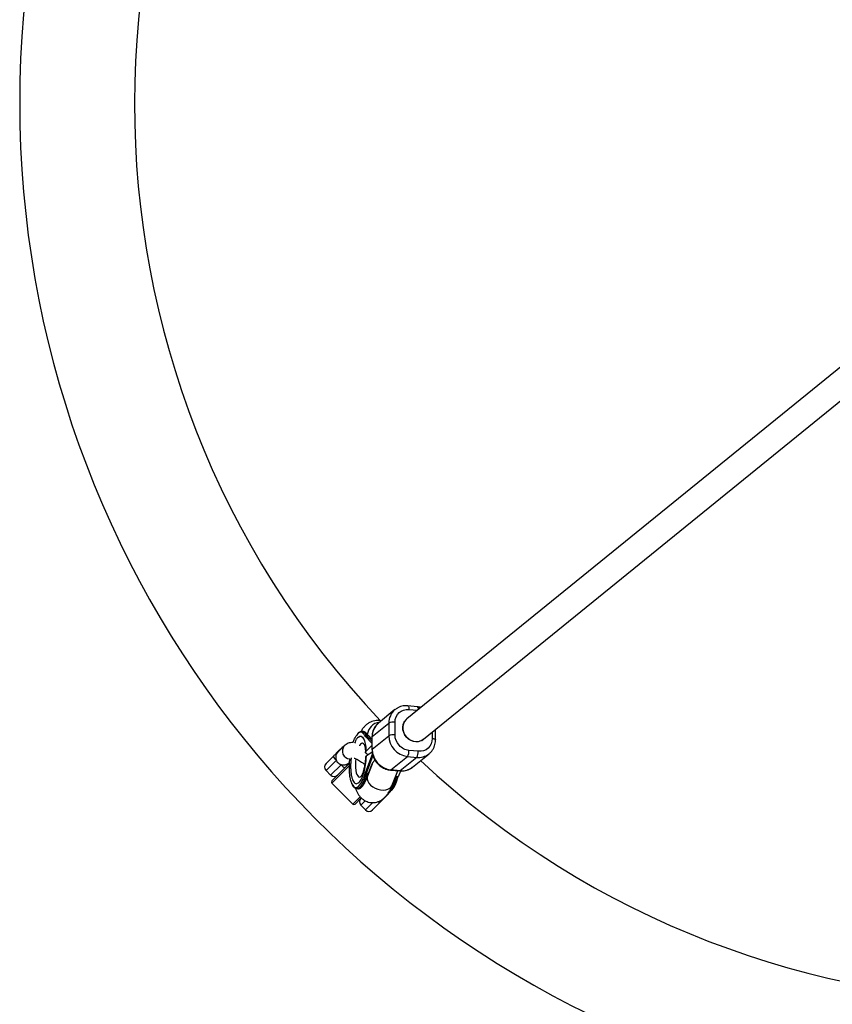
# Model space of a CAD drawing. Units: millimetres. Extents: x -4617 to 4617, y -2327 to 2327.
# Drawn here: x -3118 to -2622, y -549 to 51 of the extents above; entities that cross this region are included whole.
import ezdxf

# ---------------------------------------------------------------- set-up
doc = ezdxf.new("R2010")
doc.units = ezdxf.units.MM

msp = doc.modelspace()

# ---------------------------------------------------------------- linework, layer by layer
at = {"color": 7, "linetype": 'Continuous', "lineweight": 25}
for p, q in [((-2558.02, -112.95), (-2881.38, -375.16)), ((-2871.31, -387.59), (-2549.02, -126.25)), ((-2888.69, -369.62), (-2898.77, -377.8)), ((-2888.69, -369.62), (-2888.48, -369.46)), ((-2875.17, -367.86), (-2880.85, -367.31)), ((-2902.56, -386.03), (-2892.48, -377.85)), ((-2892.48, -377.85), (-2892.48, -385.54)), ((-2888.67, -385.02), (-2888.67, -377.34)), ((-2882.11, -375.85), (-2882.36, -376.05)), ((-2908.83, -382.9), (-2908.77, -382.9)), ((-2908.01, -382.97), (-2908.77, -382.9)), ((-2908.08, -382.97), (-2908.01, -382.97)), ((-2907.42, -383.62), (-2906.67, -383.7)), ((-2863.95, -387.99), (-2863.95, -381.63)), ((-2906.81, -386), (-2906.76, -385.96)), ((-2905.49, -385.35), (-2906.24, -385.28)), ((-2903.16, -387.23), (-2904.5, -385.84)), ((-2902.73, -387.59), (-2903.16, -387.23)), ((-2902.73, -386.3), (-2902.73, -393.98)), ((-2902.56, -393.71), (-2892.48, -385.54)), ((-2902.56, -393.71), (-2902.56, -386.03)), ((-2872.28, -388.48), (-2871.31, -387.69)), ((-2919.65, -391.72), (-2923.27, -395.34)), ((-2922.49, -394.21), (-2921.33, -393.05)), ((-2902.73, -391.55), (-2906.32, -394.92)), ((-2902.63, -395.49), (-2906.32, -398)), ((-2874.48, -395.02), (-2880.16, -394.48)), ((-2930.73, -402.45), (-2926.38, -398.09)), ((-2916.55, -402.05), (-2916.42, -401.92)), ((-2906.32, -398), (-2906.58, -398.45)), ((-2891.22, -406.33), (-2881.13, -398.15)), ((-2875.46, -398.69), (-2885.54, -406.87)), ((-2881.13, -398.15), (-2875.46, -398.69)), ((-2877.98, -404.67), (-2867.9, -396.49)), ((-2867.9, -396.49), (-2868.11, -396.65)), ((-2930.73, -406.69), (-2927.91, -409.52)), ((-2927.2, -413.06), (-2916.43, -402.28)), ((-2906.76, -407.68), (-2906.81, -407.72)), ((-2902.63, -402.9), (-2905.45, -410.15)), ((-2904.5, -407.56), (-2903.16, -404)), ((-2891.5, -406.43), (-2885.83, -406.97)), ((-2885.54, -406.87), (-2891.22, -406.33)), ((-2890.55, -415.96), (-2887, -406.86)), ((-2886.06, -409.33), (-2885.18, -407)), ((-2906.67, -412.2), (-2907.42, -412.13)), ((-2905.48, -408.63), (-2906.24, -408.55)), ((-2906.2, -411.85), (-2905.11, -408.49)), ((-2905.95, -411.08), (-2905.83, -411.02)), ((-2905.06, -408.43), (-2905, -408.38)), ((-2888.23, -413.97), (-2888.98, -413.9)), ((-2887.8, -410.32), (-2887.05, -410.4)), ((-2887.76, -413.62), (-2886.67, -410.26)), ((-2886.62, -410.2), (-2886.56, -410.15)), ((-2927.2, -414.47), (-2914.47, -427.2)), ((-2912.11, -417.74), (-2911.36, -417.81)), ((-2895.33, -423.26), (-2891.72, -419.65)), ((-2891.72, -419.65), (-2891.3, -419.13)), ((-2909.29, -423.43), (-2913.06, -427.2)), ((-2893.05, -421.33), (-2894.21, -422.49)), ((-2909.52, -427.91), (-2906.69, -430.73)), ((-2898.09, -426.38), (-2902.45, -430.73))]:
    msp.add_line(p, q, dxfattribs=at)
at = {"color": 8, "linetype": 'Continuous', "lineweight": 25}
for p, q in [((-2880.16, -369.51), (-2875.02, -370)), ((-2865.97, -383.27), (-2865.97, -387.19)), ((-2906.76, -385.96), (-2902.73, -390.13)), ((-2906.24, -385.28), (-2902.73, -388.92)), ((-2924.41, -400.37), (-2930.73, -406.69)), ((-2902.47, -396.3), (-2906.76, -407.68)), ((-2902.13, -397.64), (-2906.24, -408.55)), ((-2927.91, -409.52), (-2921.58, -403.2)), ((-2916.46, -403.73), (-2927.2, -414.47)), ((-2914.47, -427.2), (-2909.97, -422.7)), ((-2906.85, -425.23), (-2909.52, -427.91)), ((-2906.69, -430.73), (-2902.25, -426.29))]:
    msp.add_line(p, q, dxfattribs=at)
at = {"color": 8, "linetype": 'Continuous', "lineweight": 25, "flags": 128}
for points in [[(-2880.85, -367.31), (-2880.76, -367.34), (-2880.59, -367.47), (-2880.44, -367.7), (-2880.32, -368.04), (-2880.23, -368.47), (-2880.18, -368.96), (-2880.16, -369.51)], [(-2875.17, -367.86), (-2875.09, -367.88), (-2874.92, -368.01), (-2874.77, -368.25), (-2874.65, -368.59), (-2874.56, -369.01), (-2874.5, -369.51), (-2874.5, -369.58)], [(-2908.77, -382.9), (-2908.14, -383.09), (-2907.42, -383.62)], [(-2908.01, -382.97), (-2907.38, -383.16), (-2906.67, -383.7)], [(-2902.56, -386.03), (-2902.7, -386.19), (-2902.73, -386.3)], [(-2865.97, -387.19), (-2865.44, -387.26), (-2864.96, -387.36), (-2864.56, -387.48), (-2864.25, -387.62), (-2864.05, -387.77), (-2863.96, -387.93), (-2863.95, -387.99)], [(-2907.4, -390.82), (-2907.82, -390.37), (-2908.4, -390.12), (-2909.02, -390.23), (-2909.65, -390.69), (-2910.27, -391.5), (-2910.34, -391.6)], [(-2902.56, -393.71), (-2902.7, -393.87), (-2902.73, -393.99)], [(-2912.58, -399.57), (-2912.73, -401.25), (-2912.79, -403.15), (-2912.73, -404.96), (-2912.55, -406.61), (-2912.26, -408.04), (-2911.88, -409.2), (-2911.41, -410.05), (-2910.87, -410.57), (-2910.27, -410.73), (-2909.65, -410.53), (-2909.29, -410.25)], [(-2891.22, -406.33), (-2891.41, -406.42), (-2891.5, -406.43)], [(-2885.54, -406.87), (-2885.73, -406.97), (-2885.83, -406.97)], [(-2907.42, -412.13), (-2908.14, -413.82), (-2908.9, -415.25), (-2909.69, -416.37), (-2910.49, -417.17), (-2911.3, -417.63), (-2912.09, -417.74), (-2912.14, -417.74)], [(-2906.67, -412.2), (-2907.38, -413.89), (-2908.14, -415.32), (-2908.93, -416.44), (-2909.74, -417.24), (-2910.54, -417.7), (-2911.33, -417.82), (-2911.36, -417.81)], [(-2905.45, -410.15), (-2905.65, -410.88), (-2905.63, -412.03), (-2905.25, -413.23), (-2904.54, -414.42), (-2903.52, -415.55), (-2902.24, -416.57), (-2900.76, -417.41), (-2899.16, -418.06), (-2897.5, -418.47), (-2895.86, -418.63), (-2894.33, -418.52), (-2892.96, -418.16), (-2891.83, -417.56), (-2890.99, -416.75), (-2890.55, -415.96)], [(-2891.72, -419.65), (-2892.68, -420.36), (-2892.69, -420.37)], [(-2892.12, -419.48), (-2892.1, -419.47), (-2891.3, -419.01), (-2890.49, -418.21), (-2889.7, -417.09), (-2888.94, -415.66), (-2888.23, -413.97)]]:
    msp.add_lwpolyline(points, dxfattribs=at)
at = {"color": 7, "linetype": 'Continuous', "lineweight": 25, "flags": 128}
for points in [[(-2870.59, -387.01), (-2871.14, -387.55), (-2872.45, -388.43), (-2873.93, -388.99), (-2875.53, -389.19), (-2877.16, -389.03), (-2878.76, -388.52), (-2880.25, -387.68), (-2881.55, -386.55), (-2882.61, -385.18), (-2883.37, -383.64), (-2883.81, -382), (-2883.9, -380.33), (-2883.63, -378.72), (-2883.03, -377.23), (-2882.69, -376.67)], [(-2881.38, -375.16), (-2881.84, -375.57), (-2882.83, -376.8), (-2883.51, -378.24), (-2883.87, -379.83), (-2883.87, -381.49), (-2883.51, -383.14), (-2882.83, -384.72), (-2881.84, -386.13), (-2880.59, -387.33), (-2879.15, -388.25), (-2877.57, -388.84), (-2875.94, -389.09), (-2874.32, -388.97), (-2872.8, -388.51), (-2871.45, -387.7), (-2871.31, -387.59)], [(-2906.2, -411.85), (-2906.19, -411.93), (-2906.21, -412), (-2906.24, -412.07), (-2906.3, -412.12), (-2906.37, -412.16), (-2906.46, -412.19), (-2906.56, -412.2), (-2906.67, -412.2)], [(-2888.23, -413.97), (-2888.12, -413.97), (-2888.02, -413.96), (-2887.93, -413.93), (-2887.86, -413.89), (-2887.8, -413.83), (-2887.77, -413.77), (-2887.76, -413.7), (-2887.76, -413.62)]]:
    msp.add_lwpolyline(points, dxfattribs=at)
at = {"color": 7, "linetype": 'Continuous', "lineweight": 25}
for centre, radius, start, end in [((-2500, 0), 617.5, 24.38162, 335.61838), ((-2500, 0), 547.5, 136.53667, 223.44602), ((-2889.72, -383.88), 6.63, 80.88226, 114.62386), ((-2907.47, -384.26), 0.635, 85.80319, 169.55344), ((-2913.09, -388.92), 7.76, 27.97781, 43.04901), ((-2912.34, -388.99), 7.76, 27.97781, 43.04901), ((-2889.72, -391.56), 6.63, 80.88226, 114.62386), ((-2879.67, -385.42), 12.81, 180.50147, 263.45509), ((-2919.21, -395.17), 3, 111.44354, 135), ((-2889.75, -393.6), 12.81, 180.52393, 263.43262), ((-2885.87, -394.92), 5.73, 325.75732, 4.4824), ((-2880.2, -395.47), 5.73, 325.75732, 4.4824), ((-2917.56, -392.46), 10.46, 212.55626, 229.08964), ((-2500, 0), 547.5, 227.04332, 312.95668), ((-2928.61, -404.57), 3, 135, 225), ((-2913.68, -396.35), 10.46, 220.91036, 237.44374), ((-2884.43, -396.63), 10.3, 263.79398, 308.70842), ((-2925.78, -407.4), 3, 225, 315), ((-2926.49, -413.76), 1, 135, 225), ((-2907.39, -411.36), 0.766, 203.57606, 267.6405), ((-2953.31, -394.97), 48.99, 339.49463, 343.89776), ((-2952.55, -395.04), 48.99, 339.49463, 343.89776), ((-2934.87, -396.74), 48.99, 339.49463, 343.89776), ((-2934.11, -396.81), 48.99, 339.49463, 343.89776), ((-2907.4, -425.78), 3, 135, 225), ((-2895.17, -419.21), 3, 315, 338.55646), ((-2913.76, -426.49), 1, 225, 315), ((-2904.57, -428.61), 3, 225, 315)]:
    msp.add_arc(centre, radius, start, end, dxfattribs=at)
at = {"color": 8, "linetype": 'Continuous', "lineweight": 25}
for centre, radius, start, end in [((-2882.01, -377.68), 10.47, 129.63473, 180.92971), ((-2897.1, -385.74), 8.5, 97.3155, 174.93888), ((-2892.05, -385.88), 10.51, 129.74269, 180.82175), ((-2906.71, -384.22), 0.522, 44.23929, 85.00143), ((-2921.22, -395.51), 1.82, 104.62689, 134.41506), ((-2916.01, -394.85), 4.8, 139.26199, 267.45115), ((-2874.36, -388.4), 10.35, 263.88857, 307.12843), ((-2901.23, -410.02), 12.84, 317.91314, 342.42421), ((-2888.93, -413.07), 0.829, 215.22932, 266.22035), ((-2896.91, -423.82), 2.82, 222.22348, 245.20467), ((-2895.51, -421.22), 1.82, 315.58494, 345.37311)]:
    msp.add_arc(centre, radius, start, end, dxfattribs=at)
at = {"color": 7, "linetype": 'Continuous', "lineweight": 25}
for points, knots in [([(-2888.67, -377.34), (-2888.67, -375.04), (-2887.77, -372.93), (-2884.58, -370), (-2882.42, -369.29), (-2880.16, -369.51)], [0, 0, 0, 0, 0.5, 0.5, 1, 1, 1, 1]), ([(-2880.85, -367.33), (-2880.96, -367.32), (-2881.61, -367.22), (-2882.83, -367.27), (-2884.48, -367.51), (-2886.09, -368.04), (-2887.45, -368.69), (-2888.18, -369.26), (-2888.45, -369.48)], [0, 0, 0, 0, 0.040702, 0.240035, 0.444511, 0.654004, 0.868781, 1, 1, 1, 1]), ([(-2872.94, -368.32), (-2873.27, -368.22), (-2874, -367.99), (-2874.75, -367.92), (-2875.17, -367.88)], [0, 0, 0, 0, 0.445558, 1, 1, 1, 1]), ([(-2897.17, -376.5), (-2897.3, -376.46), (-2897.99, -376.25), (-2899.32, -376.18), (-2901.09, -376.31), (-2902.79, -376.78), (-2904.36, -377.51), (-2905.79, -378.48), (-2907.13, -379.71), (-2908.38, -381.2), (-2909.09, -382.37), (-2909.46, -382.98)], [0, 0, 0, 0, 0.026765, 0.135347, 0.246529, 0.361658, 0.470575, 0.58496, 0.70892, 0.847961, 1, 1, 1, 1]), ([(-2898.6, -377.7), (-2898.77, -377.82), (-2899.44, -378.3), (-2900.42, -379.4), (-2901.44, -380.92), (-2902.16, -382.58), (-2902.58, -384.27), (-2902.75, -385.53), (-2902.72, -386.21), (-2902.71, -386.3)], [0, 0, 0, 0, 0.065755, 0.252676, 0.446431, 0.621934, 0.797219, 0.971619, 1, 1, 1, 1]), ([(-2908.86, -382.93), (-2908.95, -382.91), (-2909.31, -382.86), (-2909.95, -383.06), (-2910.7, -383.49), (-2911.32, -384.05), (-2911.68, -384.52), (-2911.81, -384.7)], [0, 0, 0, 0, 0.087529, 0.339032, 0.594857, 0.844515, 1, 1, 1, 1]), ([(-2906.34, -383.85), (-2906.34, -383.85), (-2906.51, -383.64), (-2906.93, -383.35), (-2907.52, -383.03), (-2907.93, -383.01), (-2908.1, -383)], [0, 0, 0, 0, 0.000799, 0.368428, 0.742289, 1, 1, 1, 1]), ([(-2905.04, -385.72), (-2905.12, -385.56), (-2905.39, -385.04), (-2905.82, -384.41), (-2906.2, -384.03), (-2906.35, -383.87)], [0, 0, 0, 0, 0.212014, 0.690004, 1, 1, 1, 1]), ([(-2914.17, -389.6), (-2914.22, -389.6), (-2914.78, -389.56), (-2915.81, -389.71), (-2917.21, -390.09), (-2918.53, -390.74), (-2919.27, -391.39), (-2919.65, -391.72)], [0, 0, 0, 0, 0.029058, 0.286213, 0.526031, 0.756267, 1, 1, 1, 1]), ([(-2914.17, -389.6), (-2914.12, -389.44), (-2913.78, -388.35), (-2913.05, -386.75), (-2912.35, -385.66), (-2912.01, -385.12)], [0, 0, 0, 0, 0.081765, 0.550232, 1, 1, 1, 1]), ([(-2911.01, -386.33), (-2909.85, -385.38), (-2908.73, -385.74), (-2906.99, -388.91), (-2906.44, -391.62), (-2906.32, -394.92)], [0, 0, 0, 0, 0.5, 0.5, 1, 1, 1, 1]), ([(-2906.81, -386), (-2906.81, -385.97), (-2906.81, -385.91), (-2906.79, -385.82), (-2906.77, -385.72), (-2906.74, -385.62), (-2906.67, -385.5), (-2906.59, -385.4), (-2906.48, -385.33), (-2906.37, -385.28), (-2906.29, -385.28), (-2906.25, -385.28)], [0, 0, 0, 0, 0.096698, 0.179814, 0.249304, 0.382164, 0.499236, 0.640648, 0.769568, 0.88833, 1, 1, 1, 1]), ([(-2906.25, -385.28), (-2906.27, -385.28), (-2906.31, -385.28), (-2906.38, -385.29), (-2906.44, -385.31), (-2906.51, -385.34), (-2906.59, -385.4), (-2906.66, -385.5), (-2906.72, -385.62), (-2906.76, -385.78), (-2906.76, -385.9), (-2906.76, -385.96)], [0, 0, 0, 0, 0.0604, 0.121923, 0.185176, 0.250721, 0.368729, 0.500867, 0.64073, 0.806971, 1, 1, 1, 1]), ([(-2904.5, -385.84), (-2904.51, -385.83), (-2904.55, -385.79), (-2904.61, -385.74), (-2904.68, -385.69), (-2904.75, -385.64), (-2904.84, -385.58), (-2904.95, -385.52), (-2905.07, -385.47), (-2905.18, -385.43), (-2905.26, -385.4), (-2905.34, -385.38), (-2905.41, -385.36), (-2905.46, -385.36), (-2905.48, -385.35)], [0, 0, 0, 0, 0.106922, 0.209939, 0.309293, 0.405254, 0.498122, 0.632051, 0.748268, 0.815188, 0.873882, 0.920171, 0.961422, 1, 1, 1, 1]), ([(-2880.16, -394.48), (-2882.42, -394.26), (-2884.58, -393.14), (-2887.77, -389.59), (-2888.67, -387.31), (-2888.67, -385.02)], [0, 0, 0, 0, 0.5, 0.5, 1, 1, 1, 1]), ([(-2865.97, -387.19), (-2865.97, -389.49), (-2866.87, -391.6), (-2870.06, -394.53), (-2872.23, -395.24), (-2874.48, -395.02)], [0, 0, 0, 0, 0.5, 0.5, 1, 1, 1, 1]), ([(-2868.14, -396.63), (-2867.95, -396.49), (-2867.25, -396), (-2866.25, -394.88), (-2865.24, -393.37), (-2864.52, -391.71), (-2864.1, -390.02), (-2863.92, -388.76), (-2863.96, -388.08), (-2863.97, -387.98)], [0, 0, 0, 0, 0.072913, 0.258419, 0.450709, 0.624884, 0.798843, 0.971923, 1, 1, 1, 1]), ([(-2926.38, -398.09), (-2925.91, -397.62), (-2925.47, -397.19), (-2924.85, -396.56), (-2924.64, -396.36), (-2924.33, -396.04), (-2924.22, -395.94), (-2924.05, -395.77), (-2924, -395.71), (-2923.88, -395.6), (-2923.82, -395.54), (-2923.71, -395.43), (-2923.66, -395.38), (-2923.58, -395.3), (-2923.55, -395.27), (-2923.46, -395.18), (-2923.42, -395.14), (-2923.3, -395.02), (-2923.24, -394.95), (-2923.08, -394.8), (-2922.99, -394.71), (-2922.78, -394.49), (-2922.65, -394.36), (-2922.49, -394.21)], [0, 0, 0, 0, 0.25, 0.25, 0.375, 0.375, 0.4375, 0.4375, 0.46875, 0.46875, 0.5, 0.5, 0.53125, 0.53125, 0.5625, 0.5625, 0.625, 0.625, 0.75, 0.75, 0.875, 0.875, 1, 1, 1, 1]), ([(-2924.41, -400.37), (-2924.5, -400.01), (-2924.71, -399.12), (-2924.57, -397.63), (-2924.07, -396.22), (-2923.46, -395.61), (-2923.23, -395.38)], [0, 0, 0, 0, 0.201213, 0.497548, 0.806483, 1, 1, 1, 1]), ([(-2907.45, -390.76), (-2907.44, -390.77), (-2907.42, -390.8), (-2907.28, -391.15), (-2907.11, -391.75), (-2906.94, -392.59), (-2906.79, -393.64), (-2906.68, -394.66), (-2906.66, -395.35), (-2906.65, -395.59)], [0, 0, 0, 0, 0.117848, 0.260462, 0.412642, 0.573411, 0.740218, 0.908958, 1, 1, 1, 1]), ([(-2906.08, -396.35), (-2906.12, -396.33), (-2906.18, -396.28), (-2906.27, -396.21), (-2906.34, -396.15), (-2906.41, -396.08), (-2906.46, -396.02), (-2906.5, -395.96), (-2906.54, -395.91), (-2906.57, -395.86), (-2906.59, -395.81), (-2906.61, -395.76), (-2906.62, -395.72), (-2906.63, -395.69), (-2906.64, -395.61), (-2906.65, -395.5), (-2906.62, -395.35), (-2906.55, -395.21), (-2906.45, -395.06), (-2906.36, -394.97), (-2906.32, -394.92)], [0, 0, 0, 0, 0.054269, 0.105908, 0.154917, 0.201295, 0.245041, 0.286156, 0.324638, 0.360487, 0.393703, 0.424284, 0.452231, 0.477542, 0.500218, 0.602988, 0.704353, 0.804312, 0.902861, 1, 1, 1, 1]), ([(-2902.71, -393.99), (-2902.7, -394.47), (-2902.68, -395.51), (-2902.36, -397.06), (-2901.9, -398.45), (-2901.36, -399.62), (-2900.74, -400.73), (-2900.2, -401.44), (-2899.89, -401.84)], [0, 0, 0, 0, 0.172726, 0.372572, 0.556706, 0.686681, 0.826242, 1, 1, 1, 1]), ([(-2921.58, -403.2), (-2921.74, -403.14), (-2921.91, -403.08), (-2922.22, -402.94), (-2922.38, -402.86), (-2922.83, -402.59), (-2923.1, -402.38), (-2923.47, -402.01), (-2923.58, -401.88), (-2923.8, -401.61), (-2923.89, -401.46), (-2924.07, -401.17), (-2924.15, -401.01), (-2924.29, -400.7), (-2924.36, -400.53), (-2924.41, -400.37)], [0, 0, 0, 0, 0.125, 0.125, 0.25, 0.25, 0.5, 0.5, 0.625, 0.625, 0.75, 0.75, 0.875, 0.875, 1, 1, 1, 1]), ([(-2914.9, -414.9), (-2915.15, -414.26), (-2915.64, -413.01), (-2916.15, -410.48), (-2916.44, -407.7), (-2916.53, -404.75), (-2916.46, -401.93), (-2916.28, -400.1), (-2916.2, -399.31)], [0, 0, 0, 0, 0.185766, 0.367671, 0.542316, 0.707091, 0.871866, 1, 1, 1, 1]), ([(-2913.53, -399.22), (-2913.46, -399.24), (-2913.21, -399.3), (-2912.52, -399.56), (-2911.52, -400.04), (-2910.33, -400.72), (-2909.02, -401.61), (-2907.92, -402.43), (-2907.28, -402.99), (-2907.11, -403.14)], [0, 0, 0, 0, 0.05695, 0.214568, 0.38186, 0.557789, 0.740588, 0.928397, 1, 1, 1, 1]), ([(-2906.32, -398), (-2906.44, -401.51), (-2906.99, -405.11), (-2908.73, -411.09), (-2909.85, -413.27), (-2911.01, -414.21)], [0, 0, 0, 0, 0.5, 0.5, 1, 1, 1, 1]), ([(-2906.79, -400.67), (-2906.86, -401.3), (-2906.96, -402.18), (-2907.15, -403.45), (-2907.34, -404.48), (-2907.59, -405.64), (-2907.87, -406.74), (-2908.18, -407.76), (-2908.49, -408.64), (-2908.79, -409.34), (-2909.05, -409.87), (-2909.24, -410.18), (-2909.34, -410.31), (-2909.32, -410.28), (-2909.32, -410.28)], [0, 0, 0, 0, 0.1341926, 0.1885207, 0.2774095, 0.3675029, 0.461346, 0.5556102, 0.648527, 0.7385918, 0.8247239, 0.9063957, 0.9839058, 1, 1, 1, 1]), ([(-2906.64, -398.45), (-2906.66, -398.82), (-2906.69, -399.56), (-2906.76, -400.3), (-2906.79, -400.67)], [0, 0, 0, 0, 0.505604, 1, 1, 1, 1]), ([(-2904.84, -397), (-2904.9, -396.98), (-2905.42, -396.79), (-2905.77, -396.56), (-2906.08, -396.35)], [0, 0, 0, 0, 0.10839, 1, 1, 1, 1]), ([(-2903.16, -404), (-2903.12, -403.9), (-2903.05, -403.72), (-2902.93, -403.44), (-2902.81, -403.16), (-2902.68, -402.89), (-2902.54, -402.62), (-2902.39, -402.35), (-2902.2, -402.02), (-2901.96, -401.63), (-2901.67, -401.19), (-2901.35, -400.76), (-2901.13, -400.49), (-2901.02, -400.35)], [0, 0, 0, 0, 0.074488, 0.148588, 0.222334, 0.29576, 0.368903, 0.441798, 0.514481, 0.639949, 0.762544, 0.882483, 1, 1, 1, 1]), ([(-2899.89, -401.84), (-2899.46, -402.33), (-2898.85, -403.03), (-2897.8, -403.91), (-2896.83, -404.6), (-2895.6, -405.3), (-2894.23, -405.86), (-2892.85, -406.26), (-2891.92, -406.37), (-2891.5, -406.41)], [0, 0, 0, 0, 0.198205, 0.280255, 0.416197, 0.557824, 0.710119, 0.869527, 1, 1, 1, 1]), ([(-2916.55, -402.05), (-2916.85, -402.35), (-2917.2, -402.61), (-2917.79, -402.93), (-2918, -403.02), (-2918.42, -403.18), (-2918.64, -403.24), (-2919.09, -403.34), (-2919.31, -403.38), (-2919.77, -403.42), (-2920, -403.43), (-2920.46, -403.42), (-2920.69, -403.39), (-2921.14, -403.32), (-2921.36, -403.26), (-2921.58, -403.2)], [0, 0, 0, 0, 0.25, 0.25, 0.375, 0.375, 0.5, 0.5, 0.625, 0.625, 0.75, 0.75, 0.875, 0.875, 1, 1, 1, 1]), ([(-2906.25, -408.55), (-2906.27, -408.55), (-2906.31, -408.54), (-2906.37, -408.52), (-2906.42, -408.5), (-2906.48, -408.46), (-2906.53, -408.42), (-2906.58, -408.37), (-2906.63, -408.31), (-2906.69, -408.23), (-2906.74, -408.12), (-2906.78, -408), (-2906.8, -407.86), (-2906.81, -407.77), (-2906.81, -407.72)], [0, 0, 0, 0, 0.055217, 0.111775, 0.170123, 0.230665, 0.293764, 0.359731, 0.428835, 0.501304, 0.618215, 0.751231, 0.860215, 1, 1, 1, 1]), ([(-2906.76, -407.68), (-2906.76, -407.72), (-2906.76, -407.79), (-2906.75, -407.89), (-2906.74, -407.99), (-2906.72, -408.08), (-2906.69, -408.15), (-2906.65, -408.25), (-2906.59, -408.35), (-2906.5, -408.44), (-2906.42, -408.5), (-2906.34, -408.54), (-2906.28, -408.55), (-2906.25, -408.55)], [0, 0, 0, 0, 0.10196, 0.19638, 0.283294, 0.362741, 0.434777, 0.499474, 0.631545, 0.749537, 0.836267, 0.919293, 1, 1, 1, 1]), ([(-2905.48, -408.63), (-2905.47, -408.63), (-2905.44, -408.63), (-2905.4, -408.62), (-2905.36, -408.61), (-2905.31, -408.6), (-2905.25, -408.57), (-2905.18, -408.53), (-2905.07, -408.45), (-2904.95, -408.33), (-2904.8, -408.14), (-2904.63, -407.88), (-2904.54, -407.67), (-2904.5, -407.56)], [0, 0, 0, 0, 0.022953, 0.046512, 0.071266, 0.097723, 0.1263, 0.184713, 0.251931, 0.367879, 0.50211, 0.739874, 1, 1, 1, 1]), ([(-2885.83, -406.96), (-2885.72, -406.97), (-2885.07, -407.07), (-2883.85, -407.02), (-2882.2, -406.78), (-2880.59, -406.25), (-2879.21, -405.59), (-2878.46, -405), (-2878.16, -404.76)], [0, 0, 0, 0, 0.040323, 0.237801, 0.440374, 0.647916, 0.860694, 1, 1, 1, 1]), ([(-2907.65, -415.05), (-2907.58, -414.94), (-2907.3, -414.49), (-2906.83, -413.51), (-2906.41, -412.58), (-2906.21, -412), (-2906.19, -411.94)], [0, 0, 0, 0, 0.133741, 0.54008, 0.949683, 1, 1, 1, 1]), ([(-2905.11, -408.46), (-2905.12, -408.48), (-2905.16, -408.53), (-2905.25, -408.58), (-2905.36, -408.63), (-2905.44, -408.63), (-2905.48, -408.63)], [0, 0, 0, 0, 0.124845, 0.438839, 0.728071, 1, 1, 1, 1]), ([(-2889.21, -416.81), (-2889.14, -416.7), (-2888.86, -416.26), (-2888.39, -415.28), (-2887.97, -414.35), (-2887.77, -413.77), (-2887.75, -413.71)], [0, 0, 0, 0, 0.133752, 0.540086, 0.949684, 1, 1, 1, 1]), ([(-2887.81, -410.32), (-2887.85, -410.31), (-2887.93, -410.3), (-2888.04, -410.23), (-2888.15, -410.14), (-2888.2, -410.06), (-2888.23, -410.01)], [0, 0, 0, 0, 0.226005, 0.466465, 0.727594, 1, 1, 1, 1]), ([(-2888.02, -409.47), (-2888.05, -409.58), (-2888.11, -409.79), (-2888.08, -410.05), (-2887.99, -410.22), (-2887.91, -410.3), (-2887.84, -410.31), (-2887.81, -410.32)], [0, 0, 0, 0, 0.328618, 0.663716, 0.831789, 0.921596, 1, 1, 1, 1]), ([(-2887.04, -410.4), (-2887.03, -410.4), (-2887, -410.4), (-2886.96, -410.39), (-2886.92, -410.38), (-2886.87, -410.37), (-2886.81, -410.34), (-2886.74, -410.3), (-2886.63, -410.22), (-2886.51, -410.1), (-2886.36, -409.91), (-2886.19, -409.65), (-2886.1, -409.44), (-2886.06, -409.33)], [0, 0, 0, 0, 0.022949, 0.046506, 0.07126, 0.097718, 0.126299, 0.184708, 0.251929, 0.367912, 0.50211, 0.739925, 1, 1, 1, 1]), ([(-2886.67, -410.23), (-2886.68, -410.25), (-2886.72, -410.29), (-2886.81, -410.35), (-2886.92, -410.4), (-2887, -410.4), (-2887.04, -410.4)], [0, 0, 0, 0, 0.1251, 0.439015, 0.728162, 1, 1, 1, 1]), ([(-2914.79, -415.36), (-2914.78, -415.38), (-2914.64, -415.71), (-2914.31, -416.23), (-2913.8, -416.9), (-2913.2, -417.38), (-2912.64, -417.68), (-2912.27, -417.7), (-2912.14, -417.71)], [0, 0, 0, 0, 0.013483, 0.230153, 0.446359, 0.662859, 0.883028, 1, 1, 1, 1]), ([(-2912.75, -417.56), (-2912.69, -417.77), (-2912.42, -418.59), (-2911.83, -419.9), (-2910.94, -421.45), (-2909.88, -422.82), (-2908.66, -423.99), (-2907.29, -424.96), (-2905.77, -425.69), (-2904.11, -426.16), (-2902.37, -426.33), (-2900.59, -426.17), (-2898.89, -425.71), (-2897.32, -424.97), (-2895.89, -424), (-2894.56, -422.78), (-2893.31, -421.28), (-2892.21, -419.56), (-2891.29, -417.78), (-2890.78, -416.53), (-2890.55, -415.95)], [0, 0, 0, 0, 0.0225879, 0.0861058, 0.1470617, 0.2034448, 0.2564583, 0.3078052, 0.3586301, 0.4096164, 0.4612671, 0.5141546, 0.5689199, 0.6207298, 0.6751411, 0.7341071, 0.8002467, 0.8730205, 0.9414513, 1, 1, 1, 1]), ([(-2911.38, -417.78), (-2911.25, -417.8), (-2910.85, -417.86), (-2910.18, -417.66), (-2909.43, -417.23), (-2908.73, -416.57), (-2908.14, -415.85), (-2907.79, -415.28), (-2907.65, -415.05)], [0, 0, 0, 0, 0.095632, 0.290529, 0.488774, 0.68224, 0.872145, 1, 1, 1, 1]), ([(-2892.22, -419.51), (-2892.06, -419.48), (-2891.63, -419.4), (-2890.99, -418.99), (-2890.29, -418.34), (-2889.7, -417.62), (-2889.35, -417.05), (-2889.21, -416.81)], [0, 0, 0, 0, 0.138903, 0.379518, 0.614334, 0.844826, 1, 1, 1, 1]), ([(-2894.21, -422.49), (-2894.52, -422.8), (-2894.72, -423), (-2894.95, -423.24), (-2895.02, -423.3), (-2895.13, -423.42), (-2895.17, -423.46), (-2895.26, -423.54), (-2895.29, -423.58), (-2895.37, -423.66), (-2895.42, -423.7), (-2895.53, -423.81), (-2895.58, -423.87), (-2895.7, -423.99), (-2895.76, -424.04), (-2895.93, -424.21), (-2896.03, -424.32), (-2896.35, -424.63), (-2896.55, -424.84), (-2896.97, -425.26), (-2897.19, -425.47), (-2897.63, -425.91), (-2897.86, -426.14), (-2898.09, -426.38)], [0, 0, 0, 0, 0.25, 0.25, 0.375, 0.375, 0.4375, 0.4375, 0.46875, 0.46875, 0.5, 0.5, 0.53125, 0.53125, 0.5625, 0.5625, 0.625, 0.625, 0.75, 0.75, 0.875, 0.875, 1, 1, 1, 1])]:
    msp.add_open_spline(points, degree=3, knots=knots, dxfattribs=at)
for points in [[(-2908.1, -384.14), (-2908.97, -383.24), (-2909.98, -383.2), (-2911.01, -384.04)], [(-2908.1, -384.14), (-2907.64, -384.62), (-2907.21, -385.24), (-2906.81, -386)], [(-2906.24, -385.28), (-2906.24, -385.28), (-2906.25, -385.28), (-2906.25, -385.28)], [(-2905.49, -385.35), (-2905.48, -385.35), (-2905.48, -385.35), (-2905.48, -385.35)], [(-2906.81, -407.72), (-2907.21, -409.13), (-2907.64, -410.45), (-2908.1, -411.67)], [(-2911.01, -416.5), (-2909.98, -415.66), (-2908.97, -413.99), (-2908.1, -411.67)], [(-2906.24, -408.55), (-2906.24, -408.55), (-2906.25, -408.55), (-2906.25, -408.55)], [(-2887.8, -410.32), (-2887.8, -410.32), (-2887.81, -410.32), (-2887.81, -410.32)], [(-2887.04, -410.4), (-2887.04, -410.4), (-2887.04, -410.4), (-2887.05, -410.4)]]:
    msp.add_open_spline(points, degree=3, dxfattribs=at)
at = {"color": 8, "linetype": 'Continuous', "lineweight": 25}
for points, knots in [([(-2911.01, -386.33), (-2911.3, -386.61), (-2911.89, -387.19), (-2912.68, -388.48), (-2913.14, -389.62), (-2913.34, -390.1)], [0, 0, 0, 0, 0.3530712, 0.7272912, 1, 1, 1, 1]), ([(-2915.42, -398.98), (-2915.51, -399.82), (-2915.69, -401.54), (-2915.75, -404.12), (-2915.68, -406.65), (-2915.42, -409.05), (-2914.98, -411.19), (-2914.37, -412.92), (-2913.62, -414.12), (-2912.77, -414.72), (-2911.89, -414.79), (-2911.3, -414.4), (-2911.01, -414.21)], [0, 0, 0, 0, 0.0904007, 0.1853235, 0.2802464, 0.3808551, 0.4856465, 0.5926618, 0.699677, 0.8044684, 0.9050771, 1, 1, 1, 1])]:
    msp.add_open_spline(points, degree=3, knots=knots, dxfattribs=at)
for points in [[(-2911.01, -384.04), (-2911.34, -384.31), (-2911.68, -384.67), (-2912.01, -385.12)], [(-2914.9, -414.9), (-2913.86, -417.1), (-2912.47, -417.68), (-2911.01, -416.5)]]:
    msp.add_open_spline(points, degree=3, dxfattribs=at)

doc.saveas('drawing.dxf')
